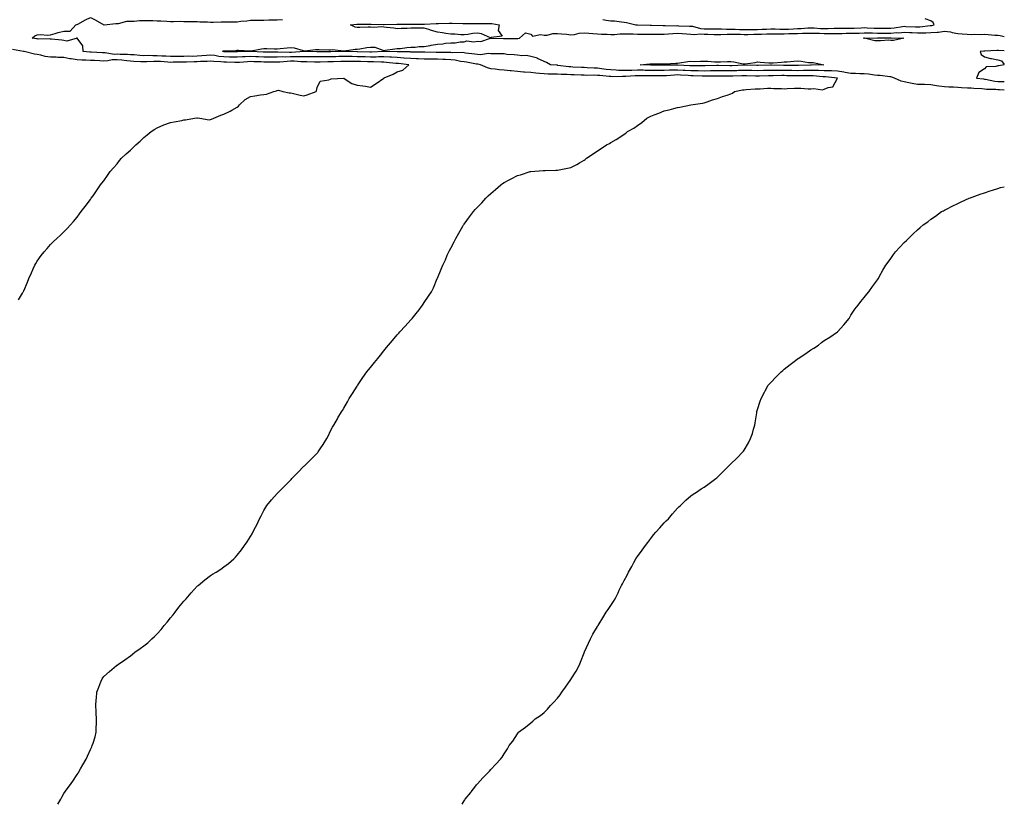
# Model space of a CAD drawing. Units: inches. Extents: x 984323 to 986963, y 7334858 to 7337498.
# Drawn here: x 986225 to 986963, y 7334858 to 7335446 of the extents above; entities that cross this region are included whole.
import ezdxf

# ---------------------------------------------------------------- set-up
doc = ezdxf.new("R2010")
doc.units = ezdxf.units.IN
doc.header["$MEASUREMENT"] = 0
doc.layers.add('Contour_98437334', color=7, linetype='Continuous', true_color=0xb25b89)

msp = doc.modelspace()

# ---------------------------------------------------------------- linework, layer by layer
at = {"layer": 'Contour_98437334'}
for points in [[(986253.6, 7334858, 3271), (986255.83, 7334861.92, 3271), (986256.56, 7334863.41, 3271), (986258.05, 7334866.17, 3271), (986260.48, 7334869.49, 3271), (986262.36, 7334871.92, 3271), (986264.75, 7334875.22, 3271), (986268.05, 7334880.38, 3271), (986268.71, 7334881.25, 3271), (986269.16, 7334881.92, 3271), (986270.66, 7334884.53, 3271), (986272.45, 7334887.52, 3271), (986274.74, 7334891.92, 3271), (986275.8, 7334894.17, 3271), (986278.05, 7334899.06, 3271), (986278.99, 7334900.98, 3271), (986279.42, 7334901.92, 3271), (986280, 7334903.87, 3271), (986281.45, 7334908.52, 3271), (986282.36, 7334911.92, 3271), (986282.4, 7334916.27, 3271), (986282.47, 7334917.49, 3271), (986282.64, 7334921.92, 3271), (986282.36, 7334926.23, 3271), (986282.34, 7334927.63, 3271), (986282.02, 7334931.92, 3271), (986282.4, 7334936.27, 3271), (986282.53, 7334937.44, 3271), (986282.86, 7334941.92, 3271), (986284.27, 7334945.7, 3271), (986285.92, 7334949.79, 3271), (986286.76, 7334951.92, 3271), (986287.3, 7334952.67, 3271), (986288.05, 7334953.6, 3271), (986292.43, 7334957.54, 3271), (986297.57, 7334961.92, 3271), (986297.85, 7334962.12, 3271), (986298.05, 7334962.25, 3271), (986299.05, 7334962.92, 3271), (986303.84, 7334966.12, 3271), (986308.05, 7334969.13, 3271), (986309.6, 7334970.37, 3271), (986311.38, 7334971.92, 3271), (986315.32, 7334974.65, 3271), (986318.05, 7334976.63, 3271), (986320.94, 7334979.02, 3271), (986324.1, 7334981.92, 3271), (986326.17, 7334983.8, 3271), (986328.05, 7334985.67, 3271), (986330.97, 7334989, 3271), (986333.37, 7334991.92, 3271), (986335.49, 7334994.48, 3271), (986338.05, 7334997.56, 3271), (986340, 7334999.97, 3271), (986341.61, 7335001.92, 3271), (986344.39, 7335005.58, 3271), (986348.05, 7335010.06, 3271), (986348.93, 7335011.05, 3271), (986349.76, 7335011.92, 3271), (986353.55, 7335016.42, 3271), (986358.05, 7335021.3, 3271), (986358.38, 7335021.59, 3271), (986358.79, 7335021.92, 3271), (986363.73, 7335026.23, 3271), (986368.05, 7335029.45, 3271), (986369.63, 7335030.34, 3271), (986372.36, 7335031.92, 3271), (986375.78, 7335034.19, 3271), (986378.05, 7335035.87, 3271), (986381.59, 7335038.38, 3271), (986385.55, 7335041.92, 3271), (986386.77, 7335043.19, 3271), (986388.05, 7335044.67, 3271), (986391.25, 7335048.72, 3271), (986393.46, 7335051.92, 3271), (986395.41, 7335054.56, 3271), (986398.05, 7335058.59, 3271), (986399.27, 7335060.7, 3271), (986399.8, 7335061.92, 3271), (986401.64, 7335065.51, 3271), (986402.63, 7335067.34, 3271), (986404.72, 7335071.92, 3271), (986405.89, 7335074.08, 3271), (986408.05, 7335078.11, 3271), (986409.41, 7335080.56, 3271), (986410.19, 7335081.92, 3271), (986413.83, 7335086.14, 3271), (986418.05, 7335090.81, 3271), (986418.59, 7335091.38, 3271), (986419.09, 7335091.92, 3271), (986423.6, 7335096.38, 3271), (986428.05, 7335100.89, 3271), (986428.57, 7335101.4, 3271), (986429.05, 7335101.92, 3271), (986433.47, 7335106.51, 3271), (986438.05, 7335111.2, 3271), (986438.44, 7335111.52, 3271), (986438.92, 7335111.92, 3271), (986443.49, 7335116.49, 3271), (986448.05, 7335121.05, 3271), (986448.47, 7335121.5, 3271), (986448.83, 7335121.92, 3271), (986450.28, 7335124.14, 3271), (986452.46, 7335127.51, 3271), (986455.25, 7335131.92, 3271), (986456.12, 7335133.85, 3271), (986458.05, 7335137.71, 3271), (986459.53, 7335140.44, 3271), (986460.51, 7335141.92, 3271), (986463.15, 7335146.82, 3271), (986463.51, 7335147.37, 3271), (986466.32, 7335151.92, 3271), (986466.94, 7335153.03, 3271), (986468.05, 7335154.82, 3271), (986470.6, 7335159.37, 3271), (986471.97, 7335161.92, 3271), (986474.36, 7335165.61, 3271), (986478.05, 7335171.19, 3271), (986478.32, 7335171.65, 3271), (986478.47, 7335171.92, 3271), (986479.3, 7335173.17, 3271), (986482.28, 7335177.69, 3271), (986485.28, 7335181.92, 3271), (986486.5, 7335183.48, 3271), (986488.05, 7335185.28, 3271), (986491, 7335188.97, 3271), (986493.33, 7335191.92, 3271), (986495.43, 7335194.54, 3271), (986498.05, 7335197.75, 3271), (986499.9, 7335200.07, 3271), (986501.41, 7335201.92, 3271), (986504.48, 7335205.49, 3271), (986508.05, 7335209.77, 3271), (986509.07, 7335210.9, 3271), (986510, 7335211.92, 3271), (986513.87, 7335216.1, 3271), (986518.05, 7335220.91, 3271), (986518.57, 7335221.4, 3271), (986519.08, 7335221.92, 3271), (986523.15, 7335226.83, 3271), (986523.58, 7335227.45, 3271), (986526.8, 7335231.92, 3271), (986527.34, 7335232.63, 3271), (986528.05, 7335233.75, 3271), (986531.44, 7335238.53, 3271), (986533.56, 7335241.92, 3271), (986535.07, 7335244.9, 3271), (986537.93, 7335251.8, 3271), (986537.98, 7335251.92, 3271), (986538.01, 7335251.96, 3271), (986538.05, 7335252.07, 3271), (986541.03, 7335258.94, 3271), (986542.07, 7335261.92, 3271), (986544.08, 7335265.89, 3271), (986545.5, 7335269.37, 3271), (986546.62, 7335271.92, 3271), (986547.12, 7335272.84, 3271), (986548.05, 7335274.62, 3271), (986550.66, 7335279.31, 3271), (986551.98, 7335281.92, 3271), (986554.15, 7335285.82, 3271), (986557.05, 7335290.92, 3271), (986557.61, 7335291.92, 3271), (986557.78, 7335292.2, 3271), (986558.05, 7335292.61, 3271), (986562.04, 7335297.93, 3271), (986565.14, 7335301.92, 3271), (986566.46, 7335303.51, 3271), (986568.05, 7335305.36, 3271), (986571.33, 7335308.64, 3271), (986574.42, 7335311.92, 3271), (986576.21, 7335313.75, 3271), (986578.05, 7335315.58, 3271), (986581.54, 7335318.43, 3271), (986585.53, 7335321.92, 3271), (986587, 7335322.97, 3271), (986588.05, 7335323.73, 3271), (986591.83, 7335325.7, 3271), (986593.43, 7335326.53, 3271), (986598.05, 7335328.98, 3271), (986600.37, 7335329.6, 3271), (986607.62, 7335331.92, 3271), (986607.96, 7335332, 3271), (986608.05, 7335332.02, 3271), (986608.16, 7335332.03, 3271), (986617.35, 7335332.62, 3271), (986618.05, 7335332.63, 3271), (986618.78, 7335332.66, 3271), (986626.97, 7335333, 3271), (986628.05, 7335333.04, 3271), (986629.45, 7335333.32, 3271), (986635.55, 7335334.42, 3271), (986638.05, 7335334.99, 3271), (986642.62, 7335337.34, 3271), (986644.63, 7335338.51, 3271), (986648.05, 7335340.39, 3271), (986648.91, 7335341.06, 3271), (986649.95, 7335341.92, 3271), (986654.84, 7335345.14, 3271), (986658.05, 7335347.51, 3271), (986660.72, 7335349.25, 3271), (986664.87, 7335351.92, 3271), (986667.02, 7335352.95, 3271), (986668.05, 7335353.64, 3271), (986672.05, 7335355.92, 3271), (986673.35, 7335356.61, 3271), (986678.05, 7335359.89, 3271), (986679.22, 7335360.74, 3271), (986680.66, 7335361.92, 3271), (986685.39, 7335364.57, 3271), (986688.05, 7335366.34, 3271), (986691.26, 7335368.71, 3271), (986695.02, 7335371.92, 3271), (986697.1, 7335372.87, 3271), (986698.05, 7335373.51, 3271), (986700.65, 7335374.52, 3271), (986704.17, 7335375.8, 3271), (986708.05, 7335377.45, 3271), (986711.81, 7335378.16, 3271), (986715.42, 7335379.29, 3271), (986718.05, 7335379.91, 3271), (986719.76, 7335380.21, 3271), (986728.05, 7335381.92, 3271), (986736.85, 7335383.12, 3271), (986738.05, 7335383.41, 3271), (986740.27, 7335384.14, 3271), (986744.39, 7335385.58, 3271), (986748.05, 7335386.67, 3271), (986751.83, 7335388.14, 3271), (986755.26, 7335389.12, 3271), (986758.05, 7335390.07, 3271), (986759.3, 7335390.67, 3271), (986760.71, 7335391.92, 3271), (986766.75, 7335393.22, 3271), (986768.05, 7335393.26, 3271), (986769.52, 7335393.39, 3271), (986776.16, 7335393.81, 3271), (986778.05, 7335394, 3271), (986780.1, 7335393.97, 3271), (986785.61, 7335394.36, 3271), (986788.05, 7335394.33, 3271), (986790.34, 7335394.21, 3271), (986795.9, 7335394.06, 3271), (986798.05, 7335393.96, 3271), (986800.23, 7335394.1, 3271), (986805.62, 7335394.36, 3271), (986808.05, 7335394.52, 3271), (986810.53, 7335394.41, 3271), (986816.08, 7335393.89, 3271), (986818.05, 7335393.8, 3271), (986820.24, 7335394.11, 3271), (986826.79, 7335393.17, 3271), (986828.05, 7335393.54, 3271), (986831.08, 7335394.95, 3271), (986834.51, 7335395.46, 3271), (986837.96, 7335401.84, 3271), (986838.03, 7335401.92, 3271), (986829.04, 7335402.91, 3271), (986828.05, 7335402.95, 3271), (986827, 7335402.97, 3271), (986819.76, 7335403.63, 3271), (986818.05, 7335403.67, 3271), (986816.32, 7335403.64, 3271), (986809.77, 7335403.64, 3271), (986808.05, 7335403.61, 3271), (986806.32, 7335403.64, 3271), (986799.9, 7335403.77, 3271), (986798.05, 7335403.8, 3271), (986796.17, 7335403.8, 3271), (986789.81, 7335403.68, 3271), (986788.05, 7335403.67, 3271), (986786.33, 7335403.64, 3271), (986779.63, 7335403.51, 3271), (986778.05, 7335403.48, 3271), (986776.45, 7335403.52, 3271), (986769.82, 7335403.69, 3271), (986768.05, 7335403.74, 3271), (986766.3, 7335403.66, 3271), (986759.64, 7335403.51, 3271), (986758.05, 7335403.45, 3271), (986756.52, 7335403.46, 3271), (986749.59, 7335403.47, 3271), (986748.05, 7335403.48, 3271), (986746.51, 7335403.46, 3271), (986739.59, 7335403.46, 3271), (986738.05, 7335403.44, 3271), (986736.5, 7335403.47, 3271), (986729.81, 7335403.68, 3271), (986728.05, 7335403.72, 3271), (986726.15, 7335403.82, 3271), (986720.34, 7335404.21, 3271), (986718.05, 7335404.33, 3271), (986715.74, 7335404.23, 3271), (986709.76, 7335403.63, 3271), (986708.05, 7335403.55, 3271), (986706.41, 7335403.56, 3271), (986699.75, 7335403.61, 3271), (986698.05, 7335403.62, 3271), (986696.32, 7335403.65, 3271), (986689.82, 7335403.69, 3271), (986688.05, 7335403.72, 3271), (986686.3, 7335403.67, 3271), (986679.24, 7335403.11, 3271), (986678.05, 7335403.07, 3271), (986676.86, 7335403.11, 3271), (986669.13, 7335403, 3271), (986668.05, 7335403.04, 3271), (986666.78, 7335403.19, 3271), (986659.92, 7335403.79, 3271), (986658.05, 7335404.02, 3271), (986655.9, 7335404.07, 3271), (986650.13, 7335404.01, 3271), (986648.05, 7335404.05, 3271), (986645.8, 7335404.16, 3271), (986640.52, 7335404.39, 3271), (986638.05, 7335404.51, 3271), (986635.28, 7335404.69, 3271), (986630.84, 7335404.71, 3271), (986628.05, 7335404.92, 3271), (986624.95, 7335405.01, 3271), (986621.08, 7335404.95, 3271), (986618.05, 7335405.05, 3271), (986614.51, 7335405.46, 3271), (986611.79, 7335405.66, 3271), (986608.05, 7335406.12, 3271), (986603.46, 7335406.51, 3271), (986602.63, 7335406.51, 3271), (986598.05, 7335406.97, 3271), (986593.39, 7335407.27, 3271), (986592.53, 7335407.44, 3271), (986588.05, 7335407.81, 3271), (986584.31, 7335408.18, 3271), (986581.38, 7335408.59, 3271), (986578.05, 7335408.95, 3271), (986575.68, 7335409.55, 3271), (986570.29, 7335411.92, 3271), (986568.49, 7335412.36, 3271), (986568.05, 7335412.38, 3271), (986567.5, 7335412.46, 3271), (986560.01, 7335413.88, 3271), (986558.05, 7335414.17, 3271), (986555.48, 7335414.49, 3271), (986551.52, 7335415.39, 3271), (986548.05, 7335415.72, 3271), (986544.12, 7335415.85, 3271), (986542.09, 7335415.96, 3271), (986538.05, 7335416.08, 3271), (986533.88, 7335416.09, 3271), (986532.2, 7335416.07, 3271), (986528.05, 7335416.08, 3271), (986523.67, 7335416.31, 3271), (986522.53, 7335416.4, 3271), (986518.05, 7335416.62, 3271), (986513.1, 7335416.97, 3271), (986513, 7335416.97, 3271), (986508.05, 7335417.29, 3271), (986503.68, 7335417.55, 3271), (986502.4, 7335417.57, 3271), (986498.05, 7335417.82, 3271), (986493.96, 7335417.82, 3271), (986492.24, 7335417.73, 3271), (986488.05, 7335417.74, 3271), (986483.97, 7335417.84, 3271), (986482.06, 7335417.9, 3271), (986478.05, 7335418, 3271), (986474.15, 7335418.03, 3271), (986471.9, 7335418.07, 3271), (986468.05, 7335418.1, 3271), (986464.16, 7335418.03, 3271), (986461.98, 7335417.99, 3271), (986458.05, 7335417.93, 3271), (986454, 7335417.87, 3271), (986452.11, 7335417.86, 3271), (986448.05, 7335417.81, 3271), (986444, 7335417.87, 3271), (986442.06, 7335417.9, 3271), (986438.05, 7335417.96, 3271), (986434.13, 7335418, 3271), (986432.09, 7335417.87, 3271), (986428.05, 7335417.91, 3271), (986423.86, 7335417.74, 3271), (986422.2, 7335417.77, 3271), (986418.05, 7335417.57, 3271), (986413.74, 7335417.61, 3271), (986412.37, 7335417.6, 3271), (986408.05, 7335417.64, 3271), (986403.95, 7335417.82, 3271), (986402.05, 7335417.92, 3271), (986398.05, 7335418.1, 3271), (986394.02, 7335417.89, 3271), (986392.11, 7335417.86, 3271), (986388.05, 7335417.63, 3271), (986383.85, 7335417.73, 3271), (986382.23, 7335417.74, 3271), (986378.05, 7335417.83, 3271), (986374.35, 7335418.22, 3271), (986371.17, 7335418.79, 3271), (986368.05, 7335419.17, 3271), (986365.08, 7335418.96, 3271), (986361.46, 7335418.52, 3271), (986358.05, 7335418.29, 3271), (986354.37, 7335418.24, 3271), (986351.71, 7335418.26, 3271), (986348.05, 7335418.2, 3271), (986344.27, 7335418.14, 3271), (986341.85, 7335418.12, 3271), (986338.05, 7335418.06, 3271), (986334.44, 7335418.31, 3271), (986331.49, 7335418.48, 3271), (986328.05, 7335418.71, 3271), (986324.8, 7335418.66, 3271), (986321.19, 7335418.78, 3271), (986318.05, 7335418.72, 3271), (986315.02, 7335418.9, 3271), (986310.7, 7335419.27, 3271), (986308.05, 7335419.43, 3271), (986305.75, 7335419.62, 3271), (986300.37, 7335419.6, 3271), (986298.05, 7335419.76, 3271), (986295.85, 7335419.72, 3271), (986289.11, 7335420.86, 3271), (986288.05, 7335420.83, 3271), (986287.01, 7335420.88, 3271), (986278.54, 7335421.43, 3271), (986278.05, 7335421.46, 3271), (986277.61, 7335421.48, 3271), (986272.47, 7335421.92, 3271), (986272.28, 7335426.14, 3271), (986268.16, 7335431.81, 3271), (986268.14, 7335431.92, 3271), (986268.07, 7335431.94, 3271), (986268.05, 7335432.21, 3271), (986267.8, 7335432.17, 3271), (986268.02, 7335431.92, 3271), (986260.41, 7335429.56, 3271), (986258.05, 7335430.2, 3271), (986256.48, 7335430.34, 3271), (986248.92, 7335431.05, 3271), (986248.05, 7335431.13, 3271), (986247.43, 7335431.3, 3271), (986238.81, 7335431.16, 3271), (986238.05, 7335431.29, 3271), (986237.53, 7335431.4, 3271), (986234.37, 7335431.92, 3271), (986236.29, 7335433.68, 3271), (986238.05, 7335434.37, 3271), (986240.64, 7335434.51, 3271), (986245.76, 7335434.21, 3271), (986248.05, 7335434.35, 3271), (986251.47, 7335435.34, 3271), (986253.92, 7335436.05, 3271), (986258.05, 7335437.22, 3271), (986262.78, 7335437.19, 3271), (986267.15, 7335441.92, 3271), (986267.79, 7335442.19, 3271), (986268.05, 7335442.19, 3271), (986268.6, 7335442.47, 3271), (986274.44, 7335445.53, 3271), (986278.05, 7335447.25, 3271), (986281.61, 7335445.48, 3271), (986287.98, 7335441.92, 3271), (986287.99, 7335441.86, 3271), (986288.05, 7335441.86, 3271), (986288.12, 7335441.85, 3271), (986288.32, 7335441.92, 3271), (986297.01, 7335442.96, 3271), (986298.05, 7335442.89, 3271), (986299.08, 7335442.95, 3271), (986305.38, 7335444.59, 3271), (986308.05, 7335444.69, 3271), (986310.8, 7335444.67, 3271), (986314.77, 7335445.21, 3271), (986318.05, 7335445.18, 3271), (986321.15, 7335445.02, 3271), (986324.89, 7335445.08, 3271), (986328.05, 7335444.93, 3271), (986330.89, 7335444.76, 3271), (986335.39, 7335444.58, 3271), (986338.05, 7335444.42, 3271), (986340.38, 7335444.26, 3271), (986345.44, 7335444.52, 3271), (986348.05, 7335444.38, 3271), (986350.5, 7335444.37, 3271), (986355.62, 7335444.35, 3271), (986358.05, 7335444.34, 3271), (986360.14, 7335444.01, 3271), (986365.86, 7335444.11, 3271), (986368.05, 7335443.85, 3271), (986369.91, 7335443.78, 3271), (986375.9, 7335444.07, 3271), (986378.05, 7335444, 3271), (986380.12, 7335443.99, 3271), (986385.78, 7335444.19, 3271), (986388.05, 7335444.19, 3271), (986390.7, 7335444.57, 3271), (986395.19, 7335444.79, 3271), (986398.05, 7335445.31, 3271), (986401.47, 7335445.34, 3271), (986404.57, 7335445.4, 3271), (986408.05, 7335445.44, 3271), (986411.64, 7335445.51, 3271), (986414.36, 7335445.61, 3271), (986418.05, 7335445.68, 3271), (986421.97, 7335445.84, 3271)], [(986662.01, 7335445.88, 3271), (986664.61, 7335445.36, 3271), (986668.05, 7335444.9, 3271), (986670.92, 7335444.79, 3271), (986675.97, 7335444, 3271), (986678.05, 7335443.89, 3271), (986679.83, 7335443.7, 3271), (986686.83, 7335441.92, 3271), (986687.97, 7335441.84, 3271), (986688.05, 7335441.84, 3271), (986688.14, 7335441.84, 3271), (986697.61, 7335441.49, 3271), (986698.05, 7335441.48, 3271), (986698.5, 7335441.48, 3271), (986707.4, 7335441.27, 3271), (986708.05, 7335441.26, 3271), (986708.68, 7335441.29, 3271), (986717.36, 7335441.22, 3271), (986718.05, 7335441.25, 3271), (986718.75, 7335441.21, 3271), (986727.08, 7335440.96, 3271), (986728.05, 7335440.9, 3271), (986729.19, 7335440.78, 3271), (986735.21, 7335439.08, 3271), (986738.05, 7335438.87, 3271), (986741.16, 7335438.81, 3271), (986745.01, 7335438.88, 3271), (986748.05, 7335438.82, 3271), (986751.13, 7335438.84, 3271), (986754.78, 7335438.65, 3271), (986758.05, 7335438.67, 3271), (986761.39, 7335438.59, 3271), (986764.55, 7335438.43, 3271), (986768.05, 7335438.35, 3271), (986771.6, 7335438.37, 3271), (986774.5, 7335438.36, 3271), (986778.05, 7335438.38, 3271), (986781.45, 7335438.53, 3271), (986784.81, 7335438.68, 3271), (986788.05, 7335438.82, 3271), (986791.19, 7335438.78, 3271), (986794.77, 7335438.64, 3271), (986798.05, 7335438.6, 3271), (986801.26, 7335438.7, 3271), (986805.08, 7335438.95, 3271), (986808.05, 7335439.04, 3271), (986810.81, 7335439.15, 3271), (986815.62, 7335439.49, 3271), (986818.05, 7335439.59, 3271), (986820.47, 7335439.5, 3271), (986825.33, 7335439.2, 3271), (986828.05, 7335439.1, 3271), (986830.86, 7335439.1, 3271), (986835.48, 7335439.35, 3271), (986838.05, 7335439.36, 3271), (986840.56, 7335439.41, 3271), (986845.43, 7335439.3, 3271), (986848.05, 7335439.36, 3271), (986850.54, 7335439.43, 3271), (986855.83, 7335439.7, 3271), (986858.05, 7335439.77, 3271), (986860.27, 7335439.7, 3271), (986865.44, 7335439.31, 3271), (986868.05, 7335439.24, 3271), (986870.72, 7335439.26, 3271), (986875.46, 7335439.34, 3271), (986878.05, 7335439.34, 3271), (986880.45, 7335439.52, 3271), (986886.74, 7335440.62, 3271), (986888.05, 7335440.73, 3271), (986889.3, 7335440.67, 3271), (986896.55, 7335440.42, 3271), (986898.05, 7335440.35, 3271), (986899.57, 7335440.39, 3271), (986907.37, 7335441.24, 3271), (986908.05, 7335441.26, 3271), (986908.65, 7335441.33, 3271), (986910.37, 7335441.92, 3271), (986909.79, 7335443.66, 3271), (986908.05, 7335444.77, 3271), (986903.58, 7335446.39, 3271)], [(986963, 7335392.99, 3270), (986959.3, 7335393.17, 3270), (986958.05, 7335393.21, 3270), (986956.61, 7335393.36, 3270), (986949.63, 7335393.5, 3270), (986948.05, 7335393.7, 3270), (986946.11, 7335393.86, 3270), (986940.28, 7335394.15, 3270), (986938.05, 7335394.34, 3270), (986935.44, 7335394.53, 3270), (986930.84, 7335394.72, 3270), (986928.05, 7335394.93, 3270), (986924.87, 7335395.1, 3270), (986921.32, 7335395.19, 3270), (986918.05, 7335395.38, 3270), (986913.98, 7335396, 3270), (986912.24, 7335396.11, 3270), (986908.05, 7335396.89, 3270), (986903.2, 7335397.06, 3270), (986902.9, 7335397.07, 3270), (986898.05, 7335397.24, 3270), (986894.04, 7335397.9, 3270), (986891.46, 7335398.52, 3270), (986888.05, 7335399.15, 3270), (986885.81, 7335399.68, 3270), (986880.74, 7335401.92, 3270), (986878.79, 7335402.66, 3270), (986878.05, 7335402.78, 3270), (986877.14, 7335402.82, 3270), (986869.96, 7335403.84, 3270), (986868.05, 7335403.92, 3270), (986865.82, 7335404.15, 3270), (986861.12, 7335404.99, 3270), (986858.05, 7335405.25, 3270), (986854.71, 7335405.26, 3270), (986851.58, 7335405.45, 3270), (986848.05, 7335405.46, 3270), (986843.78, 7335406.19, 3270), (986842.63, 7335406.5, 3270), (986838.05, 7335407.12, 3270), (986833.43, 7335407.3, 3270), (986832.7, 7335407.28, 3270), (986828.05, 7335407.44, 3270), (986823.7, 7335407.57, 3270), (986822.44, 7335407.53, 3270), (986818.05, 7335407.65, 3270), (986813.7, 7335407.57, 3270), (986812.43, 7335407.53, 3270), (986808.05, 7335407.46, 3270), (986803.67, 7335407.54, 3270), (986802.41, 7335407.56, 3270), (986798.05, 7335407.64, 3270), (986793.75, 7335407.63, 3270), (986792.33, 7335407.64, 3270), (986788.05, 7335407.63, 3270), (986783.68, 7335407.55, 3270), (986782.43, 7335407.53, 3270), (986778.05, 7335407.45, 3270), (986773.71, 7335407.58, 3270), (986772.35, 7335407.62, 3270), (986768.05, 7335407.75, 3270), (986763.69, 7335407.56, 3270), (986762.47, 7335407.49, 3270), (986758.05, 7335407.31, 3270), (986753.48, 7335407.34, 3270), (986752.61, 7335407.35, 3270), (986748.05, 7335407.39, 3270), (986743.46, 7335407.33, 3270), (986742.66, 7335407.31, 3270), (986738.05, 7335407.25, 3270), (986733.48, 7335407.35, 3270), (986732.61, 7335407.36, 3270), (986728.05, 7335407.46, 3270), (986723.81, 7335407.68, 3270), (986722.23, 7335407.74, 3270), (986718.05, 7335407.96, 3270), (986713.92, 7335407.78, 3270), (986712.16, 7335407.81, 3270), (986708.05, 7335407.62, 3270), (986703.77, 7335407.64, 3270), (986702.33, 7335407.64, 3270), (986698.05, 7335407.66, 3270), (986693.86, 7335407.73, 3270), (986692.19, 7335407.77, 3270), (986688.05, 7335407.85, 3270), (986683.85, 7335407.73, 3270), (986682.22, 7335407.75, 3270), (986678.05, 7335407.61, 3270), (986673.87, 7335407.74, 3270), (986672.08, 7335407.88, 3270), (986668.05, 7335408.02, 3270), (986664.56, 7335408.43, 3270), (986660.96, 7335409.01, 3270), (986658.05, 7335409.38, 3270), (986655.57, 7335409.44, 3270), (986650.23, 7335409.74, 3270), (986648.05, 7335409.8, 3270), (986646.03, 7335409.89, 3270), (986639.72, 7335410.25, 3270), (986638.05, 7335410.33, 3270), (986636.56, 7335410.43, 3270), (986628.46, 7335411.51, 3270), (986628.05, 7335411.54, 3270), (986627.68, 7335411.55, 3270), (986622.97, 7335411.92, 3270), (986619.89, 7335413.76, 3270), (986618.05, 7335414.38, 3270), (986613.22, 7335416.75, 3270), (986613.01, 7335416.89, 3270), (986608.05, 7335418.18, 3270), (986604.95, 7335418.82, 3270), (986601.4, 7335418.57, 3270), (986598.05, 7335419.01, 3270), (986595.55, 7335419.42, 3270), (986590.23, 7335419.74, 3270), (986588.05, 7335420.05, 3270), (986586.28, 7335420.16, 3270), (986579.82, 7335420.15, 3270), (986578.05, 7335420.25, 3270), (986576.48, 7335420.35, 3270), (986570.49, 7335419.48, 3270), (986568.05, 7335419.58, 3270), (986566.03, 7335419.9, 3270), (986559.24, 7335420.72, 3270), (986558.05, 7335420.9, 3270), (986557.14, 7335421.02, 3270), (986549.04, 7335420.93, 3270), (986548.05, 7335421.03, 3270), (986547.18, 7335421.06, 3270), (986538.91, 7335421.06, 3270), (986538.05, 7335421.08, 3270), (986537.22, 7335421.09, 3270), (986528.68, 7335421.28, 3270), (986528.05, 7335421.29, 3270), (986527.44, 7335421.31, 3270), (986518.5, 7335421.47, 3270), (986518.05, 7335421.49, 3270), (986517.65, 7335421.52, 3270), (986508.3, 7335421.67, 3270), (986508.05, 7335421.69, 3270), (986507.83, 7335421.7, 3270), (986498.14, 7335421.83, 3270), (986498.05, 7335421.84, 3270), (986497.96, 7335421.84, 3270), (986488.64, 7335421.33, 3270), (986488.05, 7335421.33, 3270), (986487.47, 7335421.34, 3270), (986478.3, 7335421.67, 3270), (986478.05, 7335421.68, 3270), (986477.81, 7335421.68, 3270), (986468.11, 7335421.87, 3270), (986467.99, 7335421.87, 3270), (986458.26, 7335421.7, 3270), (986458.05, 7335421.7, 3270), (986457.83, 7335421.7, 3270), (986448.32, 7335421.64, 3270), (986448.05, 7335421.64, 3270), (986447.78, 7335421.64, 3270), (986438.15, 7335421.82, 3270), (986438.05, 7335421.82, 3270), (986437.95, 7335421.82, 3270), (986428.74, 7335421.23, 3270), (986428.05, 7335421.23, 3270), (986427.34, 7335421.2, 3270), (986418.58, 7335421.39, 3270), (986418.05, 7335421.37, 3270), (986417.5, 7335421.37, 3270), (986408.66, 7335421.31, 3270), (986408.05, 7335421.32, 3270), (986407.47, 7335421.34, 3270), (986398.15, 7335421.83, 3270), (986398.05, 7335421.83, 3270), (986397.95, 7335421.83, 3270), (986388.3, 7335421.67, 3270), (986388.05, 7335421.65, 3270), (986387.79, 7335421.66, 3270), (986378.22, 7335421.75, 3270), (986378.05, 7335421.75, 3270), (986377.9, 7335421.77, 3270), (986377.06, 7335421.92, 3270), (986377.61, 7335422.35, 3270), (986378.05, 7335422.47, 3270), (986378.62, 7335422.48, 3270), (986387.22, 7335422.75, 3270), (986388.05, 7335422.77, 3270), (986388.89, 7335422.76, 3270), (986397.71, 7335422.26, 3270), (986398.05, 7335422.26, 3270), (986398.45, 7335422.32, 3270), (986406.2, 7335423.77, 3270), (986408.05, 7335424.01, 3270), (986410.19, 7335424.06, 3270), (986416.06, 7335423.92, 3270), (986418.05, 7335423.97, 3270), (986420.26, 7335424.13, 3270), (986425.4, 7335424.57, 3270), (986428.05, 7335424.76, 3270), (986430.67, 7335424.53, 3270), (986437.44, 7335422.53, 3270), (986438.05, 7335422.45, 3270), (986438.64, 7335422.5, 3270), (986446.7, 7335423.27, 3270), (986448.05, 7335423.39, 3270), (986449.53, 7335423.41, 3270), (986456.78, 7335423.19, 3270), (986458.05, 7335423.2, 3270), (986459.4, 7335423.27, 3270), (986467.64, 7335422.33, 3270), (986468.05, 7335422.35, 3270), (986468.5, 7335422.37, 3270), (986476.46, 7335423.51, 3270), (986478.05, 7335423.56, 3270), (986479.89, 7335423.76, 3270), (986485.1, 7335424.87, 3270), (986488.05, 7335425.13, 3270), (986491.15, 7335425.02, 3270), (986497.19, 7335422.78, 3270), (986498.05, 7335422.72, 3270), (986499.01, 7335422.87, 3270), (986506.17, 7335423.8, 3270), (986508.05, 7335424.12, 3270), (986510.37, 7335424.24, 3270), (986515.11, 7335424.85, 3270), (986518.05, 7335425, 3270), (986521.3, 7335425.18, 3270), (986524.45, 7335425.53, 3270), (986528.05, 7335425.7, 3270), (986532.61, 7335426.48, 3270), (986533.37, 7335426.59, 3270), (986538.05, 7335427.44, 3270), (986542.23, 7335427.74, 3270), (986544.16, 7335428.03, 3270), (986548.05, 7335428.35, 3270), (986551.5, 7335428.47, 3270), (986555.17, 7335429.04, 3270), (986558.05, 7335429.18, 3270), (986560.13, 7335429.84, 3270), (986565.32, 7335429.18, 3270), (986568.05, 7335429.62, 3270), (986570.57, 7335429.4, 3270), (986577.97, 7335431.85, 3270), (986578.05, 7335431.83, 3270), (986578.15, 7335431.83, 3270), (986587.68, 7335431.55, 3270), (986588.05, 7335431.54, 3270), (986588.38, 7335431.59, 3270), (986597.77, 7335431.64, 3270), (986598.05, 7335431.67, 3270), (986598.3, 7335431.67, 3270), (986599.51, 7335431.92, 3270), (986604.13, 7335435.84, 3270), (986608.05, 7335434.84, 3270), (986609.48, 7335433.35, 3270), (986615.3, 7335434.67, 3270), (986618.05, 7335434.01, 3270), (986620.25, 7335434.12, 3270), (986624.65, 7335435.31, 3270), (986628.05, 7335435.43, 3270), (986631.19, 7335435.07, 3270), (986635.22, 7335434.75, 3270), (986638.05, 7335434.45, 3270), (986640.79, 7335434.66, 3270), (986644.37, 7335435.6, 3270), (986648.05, 7335435.8, 3270), (986651.71, 7335435.58, 3270), (986654.67, 7335435.3, 3270), (986658.05, 7335435.09, 3270), (986661.01, 7335434.87, 3270), (986665.22, 7335434.75, 3270), (986668.05, 7335434.56, 3270), (986670.76, 7335434.63, 3270), (986674.89, 7335435.08, 3270), (986678.05, 7335435.15, 3270), (986681.17, 7335435.05, 3270), (986684.9, 7335435.07, 3270), (986688.05, 7335434.98, 3270), (986691.07, 7335434.94, 3270), (986694.99, 7335434.97, 3270), (986698.05, 7335434.93, 3270), (986701.05, 7335434.91, 3270), (986705.01, 7335434.96, 3270), (986708.05, 7335434.94, 3270), (986711.2, 7335435.07, 3270), (986714.6, 7335435.37, 3270), (986718.05, 7335435.5, 3270), (986721.46, 7335435.33, 3270), (986724.91, 7335435.07, 3270), (986728.05, 7335434.9, 3270), (986730.74, 7335434.61, 3270), (986734.92, 7335435.05, 3270), (986738.05, 7335434.82, 3270), (986740.9, 7335434.77, 3270), (986745.43, 7335434.53, 3270), (986748.05, 7335434.49, 3270), (986750.64, 7335434.5, 3270), (986755.17, 7335434.8, 3270), (986758.05, 7335434.82, 3270), (986760.87, 7335434.75, 3270), (986765.22, 7335434.75, 3270), (986768.05, 7335434.68, 3270), (986770.83, 7335434.7, 3270), (986775.21, 7335434.77, 3270), (986778.05, 7335434.78, 3270), (986781.04, 7335434.91, 3270), (986784.91, 7335435.06, 3270), (986788.05, 7335435.19, 3270), (986791.28, 7335435.15, 3270), (986794.77, 7335435.2, 3270), (986798.05, 7335435.16, 3270), (986801.4, 7335435.26, 3270), (986804.71, 7335435.26, 3270), (986808.05, 7335435.37, 3270), (986811.64, 7335435.51, 3270), (986814.43, 7335435.54, 3270), (986818.05, 7335435.69, 3270), (986821.68, 7335435.55, 3270), (986824.46, 7335435.51, 3270), (986828.05, 7335435.39, 3270), (986831.53, 7335435.39, 3270), (986834.73, 7335435.24, 3270), (986838.05, 7335435.25, 3270), (986841.45, 7335435.32, 3270), (986844.46, 7335435.52, 3270), (986848.05, 7335435.59, 3270), (986851.84, 7335435.7, 3270), (986854.24, 7335435.73, 3270), (986858.05, 7335435.85, 3270), (986861.87, 7335435.74, 3270), (986864.18, 7335435.79, 3270), (986868.05, 7335435.69, 3270), (986871.83, 7335435.7, 3270), (986874.29, 7335435.68, 3270), (986878.05, 7335435.69, 3270), (986882.12, 7335435.99, 3270), (986884.01, 7335435.96, 3270), (986888.05, 7335436.32, 3270), (986892.25, 7335436.12, 3270), (986893.96, 7335436.01, 3270), (986898.05, 7335435.81, 3270), (986902.06, 7335435.93, 3270), (986904.12, 7335435.85, 3270), (986908.05, 7335435.99, 3270), (986912.61, 7335436.48, 3270), (986913.58, 7335436.4, 3270), (986918.05, 7335437.13, 3270), (986922.62, 7335436.49, 3270), (986923.84, 7335436.13, 3270), (986928.05, 7335435.36, 3270), (986931.34, 7335435.21, 3270), (986935.14, 7335434.83, 3270), (986938.05, 7335434.69, 3270), (986940.89, 7335434.76, 3270), (986945.29, 7335434.68, 3270), (986948.05, 7335434.76, 3270), (986950.78, 7335434.65, 3270), (986955.8, 7335434.17, 3270), (986958.05, 7335434.07, 3270), (986960, 7335433.87, 3270), (986963, 7335433.16, 3270)], [(986224.07, 7335235.91, 3272), (986227.09, 7335240.97, 3272), (986227.7, 7335241.92, 3272), (986227.83, 7335242.14, 3272), (986228.05, 7335242.66, 3272), (986230.86, 7335249.11, 3272), (986231.96, 7335251.92, 3272), (986233.9, 7335256.07, 3272), (986235.1, 7335258.97, 3272), (986236.41, 7335261.92, 3272), (986237.01, 7335262.96, 3272), (986238.05, 7335264.76, 3272), (986241.01, 7335268.96, 3272), (986243.27, 7335271.92, 3272), (986245.55, 7335274.42, 3272), (986248.05, 7335277.38, 3272), (986250.41, 7335279.56, 3272), (986252.88, 7335281.92, 3272), (986255.58, 7335284.4, 3272), (986258.05, 7335286.76, 3272), (986260.66, 7335289.32, 3272), (986263.05, 7335291.92, 3272), (986265.39, 7335294.58, 3272), (986268.05, 7335297.8, 3272), (986269.75, 7335300.22, 3272), (986270.97, 7335301.92, 3272), (986274.08, 7335305.89, 3272), (986278.05, 7335310.96, 3272), (986278.43, 7335311.54, 3272), (986278.67, 7335311.92, 3272), (986280, 7335313.88, 3272), (986282.45, 7335317.52, 3272), (986285.46, 7335321.92, 3272), (986286.61, 7335323.36, 3272), (986288.05, 7335325.08, 3272), (986290.87, 7335329.09, 3272), (986292.89, 7335331.92, 3272), (986295.25, 7335334.72, 3272), (986298.05, 7335337.85, 3272), (986299.85, 7335340.13, 3272), (986301.29, 7335341.92, 3272), (986304.84, 7335345.14, 3272), (986308.05, 7335348.05, 3272), (986310.01, 7335349.96, 3272), (986311.96, 7335351.92, 3272), (986315.24, 7335354.73, 3272), (986318.05, 7335357.41, 3272), (986320.55, 7335359.42, 3272), (986323.6, 7335361.92, 3272), (986326.28, 7335363.69, 3272), (986328.05, 7335364.81, 3272), (986332.98, 7335366.86, 3272), (986333.08, 7335366.9, 3272), (986338.05, 7335368.81, 3272), (986340.67, 7335369.3, 3272), (986346.41, 7335370.28, 3272), (986348.05, 7335370.58, 3272), (986349.24, 7335370.73, 3272), (986356.01, 7335371.92, 3272), (986357.82, 7335372.15, 3272), (986358.05, 7335372.19, 3272), (986358.28, 7335372.15, 3272), (986359.97, 7335371.92, 3272), (986366.94, 7335370.8, 3272), (986368.05, 7335370.82, 3272), (986368.82, 7335371.15, 3272), (986370.43, 7335371.92, 3272), (986375.77, 7335374.2, 3272), (986378.05, 7335374.88, 3272), (986382.79, 7335377.19, 3272), (986384.13, 7335378, 3272), (986388.05, 7335380.22, 3272), (986388.95, 7335381.02, 3272), (986389.78, 7335381.92, 3272), (986393.94, 7335386.03, 3272), (986398.05, 7335388.15, 3272), (986401.28, 7335388.69, 3272), (986405.43, 7335389.3, 3272), (986408.05, 7335389.71, 3272), (986409.93, 7335390.03, 3272), (986415.58, 7335391.92, 3272), (986417.47, 7335392.49, 3272), (986418.05, 7335392.76, 3272), (986419.1, 7335392.97, 3272), (986422.26, 7335391.92, 3272), (986427.09, 7335390.96, 3272), (986428.05, 7335390.92, 3272), (986429.31, 7335390.67, 3272), (986435.19, 7335389.06, 3272), (986438.05, 7335388.55, 3272), (986440.54, 7335389.42, 3272), (986447.11, 7335391.92, 3272), (986447.45, 7335392.51, 3272), (986448.05, 7335395.01, 3272), (986450.21, 7335399.76, 3272), (986456.78, 7335400.66, 3272), (986458.05, 7335401.26, 3272), (986458.58, 7335401.39, 3272), (986467.97, 7335401.84, 3272), (986468.05, 7335401.85, 3272), (986468.2, 7335401.77, 3272), (986474.07, 7335397.94, 3272), (986478.05, 7335396.71, 3272), (986482.24, 7335396.11, 3272), (986484.15, 7335395.81, 3272), (986488.05, 7335395.26, 3272), (986492.13, 7335397.84, 3272), (986497.84, 7335401.92, 3272), (986498, 7335401.96, 3272), (986498.05, 7335401.98, 3272), (986498.16, 7335402.03, 3272), (986504.97, 7335405, 3272), (986508.05, 7335406.63, 3272), (986512.09, 7335407.88, 3272), (986516.69, 7335411.92, 3272), (986508.97, 7335412.83, 3272), (986508.05, 7335412.89, 3272), (986507.01, 7335412.96, 3272), (986499.84, 7335413.7, 3272), (986498.05, 7335413.8, 3272), (986496.17, 7335413.81, 3272), (986490.27, 7335414.14, 3272), (986488.05, 7335414.14, 3272), (986485.77, 7335414.2, 3272), (986480.4, 7335414.27, 3272), (986478.05, 7335414.33, 3272), (986475.63, 7335414.35, 3272), (986470.44, 7335414.31, 3272), (986468.05, 7335414.33, 3272), (986465.69, 7335414.29, 3272), (986460.32, 7335414.19, 3272), (986458.05, 7335414.15, 3272), (986455.84, 7335414.12, 3272), (986450.13, 7335414.01, 3272), (986448.05, 7335413.98, 3272), (986445.96, 7335414.01, 3272), (986440.21, 7335414.07, 3272), (986438.05, 7335414.11, 3272), (986435.84, 7335414.13, 3272), (986430.7, 7335414.56, 3272), (986428.05, 7335414.59, 3272), (986425.49, 7335414.48, 3272), (986420, 7335413.87, 3272), (986418.05, 7335413.78, 3272), (986416.17, 7335413.79, 3272), (986410.08, 7335413.95, 3272), (986408.05, 7335413.97, 3272), (986405.91, 7335414.06, 3272), (986400.39, 7335414.26, 3272), (986398.05, 7335414.37, 3272), (986395.73, 7335414.25, 3272), (986389.84, 7335413.71, 3272), (986388.05, 7335413.61, 3272), (986386.32, 7335413.65, 3272), (986379.99, 7335413.86, 3272), (986378.05, 7335413.9, 3272), (986375.83, 7335414.14, 3272), (986370.52, 7335414.39, 3272), (986368.05, 7335414.69, 3272), (986365.46, 7335414.5, 3272), (986360.55, 7335414.42, 3272), (986358.05, 7335414.25, 3272), (986355.76, 7335414.22, 3272), (986350.14, 7335414.01, 3272), (986348.05, 7335413.98, 3272), (986346.03, 7335413.95, 3272), (986339.92, 7335413.78, 3272), (986338.05, 7335413.75, 3272), (986336.09, 7335413.89, 3272), (986330.46, 7335414.33, 3272), (986328.05, 7335414.49, 3272), (986325.52, 7335414.45, 3272), (986320.26, 7335414.13, 3272), (986318.05, 7335414.09, 3272), (986315.75, 7335414.22, 3272), (986310.53, 7335414.4, 3272), (986308.05, 7335414.55, 3272), (986305.19, 7335414.78, 3272), (986301.48, 7335415.35, 3272), (986298.05, 7335415.59, 3272), (986294.44, 7335415.53, 3272), (986290.95, 7335414.82, 3272), (986288.05, 7335414.75, 3272), (986285.07, 7335414.9, 3272), (986281.17, 7335415.05, 3272), (986278.05, 7335415.21, 3272), (986274.6, 7335415.36, 3272), (986271.52, 7335415.38, 3272), (986268.05, 7335415.55, 3272), (986263.59, 7335416.38, 3272), (986262.63, 7335416.5, 3272), (986258.05, 7335417.5, 3272), (986253.64, 7335417.5, 3272), (986252.42, 7335417.55, 3272), (986248.05, 7335417.55, 3272), (986244.22, 7335418.09, 3272), (986240.89, 7335419.07, 3272), (986238.05, 7335419.61, 3272), (986236.01, 7335419.88, 3272), (986228.33, 7335421.92, 3272), (986228.11, 7335421.97, 3272), (986228.05, 7335421.99, 3272), (986227.97, 7335421.99, 3272), (986219.57, 7335423.44, 3272)], [(986963, 7335422.48, 3269), (986958.69, 7335422.56, 3269), (986958.05, 7335422.62, 3269), (986957.34, 7335422.63, 3269), (986948.37, 7335422.25, 3269), (986948.05, 7335422.25, 3269), (986947.73, 7335422.24, 3269), (986944.92, 7335421.92, 3269), (986945.75, 7335419.62, 3269), (986948.05, 7335417.91, 3269), (986952.71, 7335416.58, 3269), (986953.4, 7335416.57, 3269), (986958.05, 7335415.69, 3269), (986961, 7335414.86, 3269), (986963, 7335412.06, 3269)], [(986963, 7335411.9, 3269), (986958.86, 7335411.11, 3269), (986958.05, 7335411.02, 3269), (986956.65, 7335410.52, 3269), (986949.48, 7335410.49, 3269), (986948.05, 7335408.81, 3269), (986943.86, 7335406.11, 3269), (986942.21, 7335401.92, 3269), (986947.42, 7335401.3, 3269), (986948.05, 7335401.25, 3269), (986948.82, 7335401.15, 3269), (986955.83, 7335399.7, 3269), (986958.05, 7335399.47, 3269), (986960.58, 7335399.39, 3269), (986963, 7335399.35, 3269)], [(986556.76, 7334858, 3270), (986558.05, 7334860.54, 3270), (986558.59, 7334861.39, 3270), (986558.92, 7334861.92, 3270), (986563.11, 7334866.86, 3270), (986563.47, 7334867.34, 3270), (986566.98, 7334871.92, 3270), (986567.47, 7334872.5, 3270), (986568.05, 7334873.31, 3270), (986572.25, 7334877.72, 3270), (986576.24, 7334881.92, 3270), (986577.1, 7334882.87, 3270), (986578.05, 7334884.16, 3270), (986581.99, 7334887.98, 3270), (986585.48, 7334891.92, 3270), (986586.64, 7334893.33, 3270), (986588.05, 7334895.83, 3270), (986590.51, 7334899.46, 3270), (986592, 7334901.92, 3270), (986594.58, 7334905.39, 3270), (986598.05, 7334910.88, 3270), (986598.52, 7334911.45, 3270), (986598.91, 7334911.92, 3270), (986604.09, 7334915.88, 3270), (986608.05, 7334919.08, 3270), (986609.59, 7334920.38, 3270), (986611.28, 7334921.92, 3270), (986615.34, 7334924.63, 3270), (986618.05, 7334926.7, 3270), (986620.63, 7334929.34, 3270), (986622.76, 7334931.92, 3270), (986625.4, 7334934.57, 3270), (986628.05, 7334937.37, 3270), (986630.06, 7334939.91, 3270), (986631.43, 7334941.92, 3270), (986634.22, 7334945.75, 3270), (986638.05, 7334951.38, 3270), (986638.26, 7334951.71, 3270), (986638.4, 7334951.92, 3270), (986638.94, 7334952.81, 3270), (986642.16, 7334957.81, 3270), (986644.4, 7334961.92, 3270), (986645.46, 7334964.5, 3270), (986648.05, 7334971.45, 3270), (986648.18, 7334971.79, 3270), (986648.23, 7334971.92, 3270), (986648.37, 7334972.25, 3270), (986651.24, 7334978.73, 3270), (986652.8, 7334981.92, 3270), (986654.66, 7334985.31, 3270), (986658.05, 7334991.15, 3270), (986658.34, 7334991.63, 3270), (986658.5, 7334991.92, 3270), (986659.26, 7334993.13, 3270), (986662.2, 7334997.76, 3270), (986664.63, 7335001.92, 3270), (986666.05, 7335003.92, 3270), (986668.05, 7335007.01, 3270), (986670.05, 7335009.92, 3270), (986671.32, 7335011.92, 3270), (986673.54, 7335016.43, 3270), (986674.42, 7335018.28, 3270), (986676.17, 7335021.92, 3270), (986676.83, 7335023.14, 3270), (986678.05, 7335025.51, 3270), (986680.24, 7335029.73, 3270), (986681.42, 7335031.92, 3270), (986683.74, 7335036.23, 3270), (986685.35, 7335039.23, 3270), (986686.8, 7335041.92, 3270), (986687.35, 7335042.62, 3270), (986688.05, 7335043.64, 3270), (986691.54, 7335048.44, 3270), (986693.96, 7335051.92, 3270), (986695.77, 7335054.19, 3270), (986698.05, 7335057.14, 3270), (986700.13, 7335059.84, 3270), (986701.84, 7335061.92, 3270), (986704.85, 7335065.12, 3270), (986708.05, 7335068.74, 3270), (986709.64, 7335070.33, 3270), (986711.19, 7335071.92, 3270), (986714.36, 7335075.61, 3270), (986718.05, 7335079.79, 3270), (986719.1, 7335080.86, 3270), (986720.23, 7335081.92, 3270), (986724.22, 7335085.74, 3270), (986728.05, 7335089.14, 3270), (986729.69, 7335090.28, 3270), (986732.26, 7335091.92, 3270), (986735.74, 7335094.23, 3270), (986738.05, 7335095.66, 3270), (986741.73, 7335098.24, 3270), (986746.81, 7335101.92, 3270), (986747.44, 7335102.52, 3270), (986748.05, 7335103.07, 3270), (986752.47, 7335107.5, 3270), (986757.06, 7335111.92, 3270), (986757.53, 7335112.44, 3270), (986758.05, 7335112.92, 3270), (986762.59, 7335117.38, 3270), (986767.13, 7335121.92, 3270), (986767.5, 7335122.46, 3270), (986768.05, 7335123.29, 3270), (986771.2, 7335128.77, 3270), (986772.85, 7335131.92, 3270), (986774.14, 7335135.83, 3270), (986775.03, 7335138.9, 3270), (986775.93, 7335141.92, 3270), (986776.19, 7335143.78, 3270), (986777.42, 7335151.3, 3270), (986777.51, 7335151.92, 3270), (986777.63, 7335152.34, 3270), (986778.05, 7335153.67, 3270), (986780.06, 7335159.91, 3270), (986780.74, 7335161.92, 3270), (986783.26, 7335166.71, 3270), (986783.79, 7335167.66, 3270), (986786.12, 7335171.92, 3270), (986787.01, 7335172.96, 3270), (986788.05, 7335174.01, 3270), (986791.9, 7335178.07, 3270), (986795.68, 7335181.92, 3270), (986796.97, 7335183.01, 3270), (986798.05, 7335183.81, 3270), (986802.58, 7335187.39, 3270), (986806.58, 7335190.45, 3270), (986808.05, 7335191.57, 3270), (986808.26, 7335191.71, 3270), (986808.57, 7335191.92, 3270), (986814.21, 7335195.75, 3270), (986818.05, 7335198.44, 3270), (986820.28, 7335199.69, 3270), (986823.62, 7335201.92, 3270), (986826.1, 7335203.87, 3270), (986828.05, 7335205.44, 3270), (986832.14, 7335207.83, 3270), (986838.05, 7335211.92, 3270), (986842.78, 7335217.2, 3270), (986846.65, 7335221.92, 3270), (986847.15, 7335222.82, 3270), (986848.05, 7335224.42, 3270), (986851, 7335228.98, 3270), (986853.46, 7335231.92, 3270), (986855.41, 7335234.56, 3270), (986858.05, 7335237.52, 3270), (986859.92, 7335240.05, 3270), (986861.55, 7335241.92, 3270), (986864.18, 7335245.79, 3270), (986868.05, 7335250.83, 3270), (986868.42, 7335251.55, 3270), (986868.62, 7335251.92, 3270), (986869.3, 7335253.17, 3270), (986871.98, 7335257.99, 3270), (986874.23, 7335261.92, 3270), (986875.87, 7335264.1, 3270), (986878.05, 7335266.85, 3270), (986880.06, 7335269.91, 3270), (986881.52, 7335271.92, 3270), (986884.75, 7335275.22, 3270), (986888.05, 7335278.72, 3270), (986889.61, 7335280.35, 3270), (986891.09, 7335281.92, 3270), (986894.7, 7335285.27, 3270), (986898.05, 7335288.32, 3270), (986899.97, 7335290, 3270), (986902.17, 7335291.92, 3270), (986905.57, 7335294.4, 3270), (986908.05, 7335296.24, 3270), (986911.37, 7335298.6, 3270), (986916.03, 7335301.92, 3270), (986917.34, 7335302.63, 3270), (986918.05, 7335303, 3270), (986920.21, 7335304.08, 3270), (986924.03, 7335305.94, 3270), (986928.05, 7335307.95, 3270), (986930.75, 7335309.22, 3270), (986936.55, 7335311.92, 3270), (986937.63, 7335312.34, 3270), (986938.05, 7335312.51, 3270), (986938.98, 7335312.84, 3270), (986944.98, 7335314.99, 3270), (986948.05, 7335316.12, 3270), (986952.44, 7335317.53, 3270), (986954.26, 7335318.13, 3270), (986958.05, 7335319.37, 3270), (986960.08, 7335319.89, 3270), (986963, 7335320.6, 3270)]]:
    msp.add_polyline3d(points, dxfattribs=at)
for points in [[(986578.05, 7335432, 3270), (986577.92, 7335432.04, 3270), (986571.18, 7335435.06, 3270), (986568.05, 7335435.7, 3270), (986564.64, 7335435.33, 3270), (986560.83, 7335434.71, 3270), (986558.05, 7335434.37, 3270), (986555.62, 7335434.35, 3270), (986551.08, 7335434.95, 3270), (986548.05, 7335434.93, 3270), (986544.51, 7335435.46, 3270), (986541.95, 7335435.81, 3270), (986538.05, 7335436.39, 3270), (986533.71, 7335437.58, 3270), (986531.66, 7335438.31, 3270), (986528.05, 7335439.43, 3270), (986525.53, 7335439.4, 3270), (986520.64, 7335439.33, 3270), (986518.05, 7335439.3, 3270), (986515.34, 7335439.22, 3270), (986510.92, 7335439.05, 3270), (986508.05, 7335438.96, 3270), (986505.47, 7335439.35, 3270), (986500.03, 7335439.94, 3270), (986498.05, 7335440.21, 3270), (986496.54, 7335440.4, 3270), (986490.09, 7335439.88, 3270), (986488.05, 7335440.06, 3270), (986486.17, 7335440.04, 3270), (986480, 7335439.97, 3270), (986478.05, 7335439.94, 3270), (986476.34, 7335440.21, 3270), (986472.9, 7335441.92, 3270), (986477.7, 7335442.28, 3270), (986478.05, 7335442.3, 3270), (986478.43, 7335442.3, 3270), (986487.7, 7335442.28, 3270), (986488.05, 7335442.28, 3270), (986488.42, 7335442.29, 3270), (986497.81, 7335442.16, 3270), (986498.05, 7335442.17, 3270), (986498.3, 7335442.17, 3270), (986507.65, 7335442.32, 3270), (986508.05, 7335442.33, 3270), (986508.47, 7335442.34, 3270), (986517.68, 7335442.29, 3270), (986518.05, 7335442.29, 3270), (986518.42, 7335442.29, 3270), (986527.7, 7335442.27, 3270), (986528.05, 7335442.27, 3270), (986528.41, 7335442.28, 3270), (986537.23, 7335442.74, 3270), (986538.05, 7335442.77, 3270), (986538.92, 7335442.79, 3270), (986546.99, 7335442.99, 3270), (986548.05, 7335443.01, 3270), (986549.16, 7335443.03, 3270), (986557.1, 7335442.86, 3270), (986558.05, 7335442.88, 3270), (986559.03, 7335442.9, 3270), (986567.15, 7335442.82, 3270), (986568.05, 7335442.84, 3270), (986568.99, 7335442.86, 3270), (986577.06, 7335442.91, 3270), (986578.05, 7335442.94, 3270), (986579, 7335442.86, 3270), (986584.28, 7335441.92, 3270), (986583.69, 7335437.56, 3270), (986586.61, 7335433.36, 3270), (986578.49, 7335432.36, 3270)], [(986878.05, 7335430.17, 3269), (986876.53, 7335430.4, 3269), (986870.2, 7335429.77, 3269), (986868.05, 7335429.98, 3269), (986866.04, 7335429.91, 3269), (986858.15, 7335431.83, 3269), (986858.05, 7335431.82, 3269), (986857.98, 7335431.85, 3269), (986857.39, 7335431.92, 3269), (986858.06, 7335431.92, 3269), (986867.84, 7335432.13, 3269), (986868.05, 7335432.13, 3269), (986868.26, 7335432.13, 3269), (986877.92, 7335432.05, 3269), (986878.05, 7335432.05, 3269), (986878.19, 7335432.06, 3269), (986887.64, 7335431.92, 3269), (986879.89, 7335430.09, 3269)], [(986818.05, 7335411.62, 3269), (986817.75, 7335411.62, 3269), (986808.66, 7335411.31, 3269), (986808.05, 7335411.3, 3269), (986807.44, 7335411.31, 3269), (986798.5, 7335411.47, 3269), (986798.05, 7335411.48, 3269), (986797.61, 7335411.48, 3269), (986788.38, 7335411.59, 3269), (986788.05, 7335411.59, 3269), (986787.71, 7335411.58, 3269), (986778.53, 7335411.44, 3269), (986778.05, 7335411.43, 3269), (986777.57, 7335411.45, 3269), (986768.22, 7335411.76, 3269), (986768.05, 7335411.76, 3269), (986767.88, 7335411.75, 3269), (986758.76, 7335411.21, 3269), (986758.05, 7335411.18, 3269), (986757.32, 7335411.18, 3269), (986748.67, 7335411.3, 3269), (986748.05, 7335411.3, 3269), (986747.42, 7335411.3, 3269), (986738.9, 7335411.08, 3269), (986738.05, 7335411.06, 3269), (986737.21, 7335411.08, 3269), (986728.78, 7335411.18, 3269), (986728.05, 7335411.2, 3269), (986727.37, 7335411.24, 3269), (986718.4, 7335411.57, 3269), (986718.05, 7335411.58, 3269), (986717.7, 7335411.57, 3269), (986708.27, 7335411.7, 3269), (986708.05, 7335411.69, 3269), (986707.82, 7335411.69, 3269), (986698.27, 7335411.69, 3269), (986698.05, 7335411.69, 3269), (986697.83, 7335411.7, 3269), (986690.06, 7335411.92, 3269), (986697.35, 7335412.62, 3269), (986698.05, 7335412.66, 3269), (986698.79, 7335412.66, 3269), (986707.3, 7335412.68, 3269), (986708.05, 7335412.68, 3269), (986708.87, 7335412.74, 3269), (986716.85, 7335413.12, 3269), (986718.05, 7335413.21, 3269), (986719.56, 7335413.44, 3269), (986725.67, 7335414.3, 3269), (986728.05, 7335414.65, 3269), (986730.64, 7335414.51, 3269), (986735.27, 7335414.7, 3269), (986738.05, 7335414.58, 3269), (986740.68, 7335414.54, 3269), (986745.86, 7335414.1, 3269), (986748.05, 7335414.07, 3269), (986750.24, 7335414.11, 3269), (986755.62, 7335414.35, 3269), (986758.05, 7335414.39, 3269), (986760.34, 7335414.21, 3269), (986767.32, 7335412.66, 3269), (986768.05, 7335412.58, 3269), (986768.83, 7335412.7, 3269), (986776.22, 7335413.75, 3269), (986778.05, 7335414.02, 3269), (986780.02, 7335413.89, 3269), (986786.51, 7335413.46, 3269), (986788.05, 7335413.37, 3269), (986789.63, 7335413.5, 3269), (986796.12, 7335413.85, 3269), (986798.05, 7335414.03, 3269), (986800.34, 7335414.21, 3269), (986805.34, 7335414.63, 3269), (986808.05, 7335414.84, 3269), (986810.81, 7335414.68, 3269), (986816.22, 7335413.75, 3269), (986818.05, 7335413.62, 3269), (986819.65, 7335413.52, 3269), (986827.74, 7335411.92, 3269), (986818.35, 7335411.61, 3269)]]:
    msp.add_polyline3d(points, close=True, dxfattribs=at)

doc.saveas('drawing.dxf')
